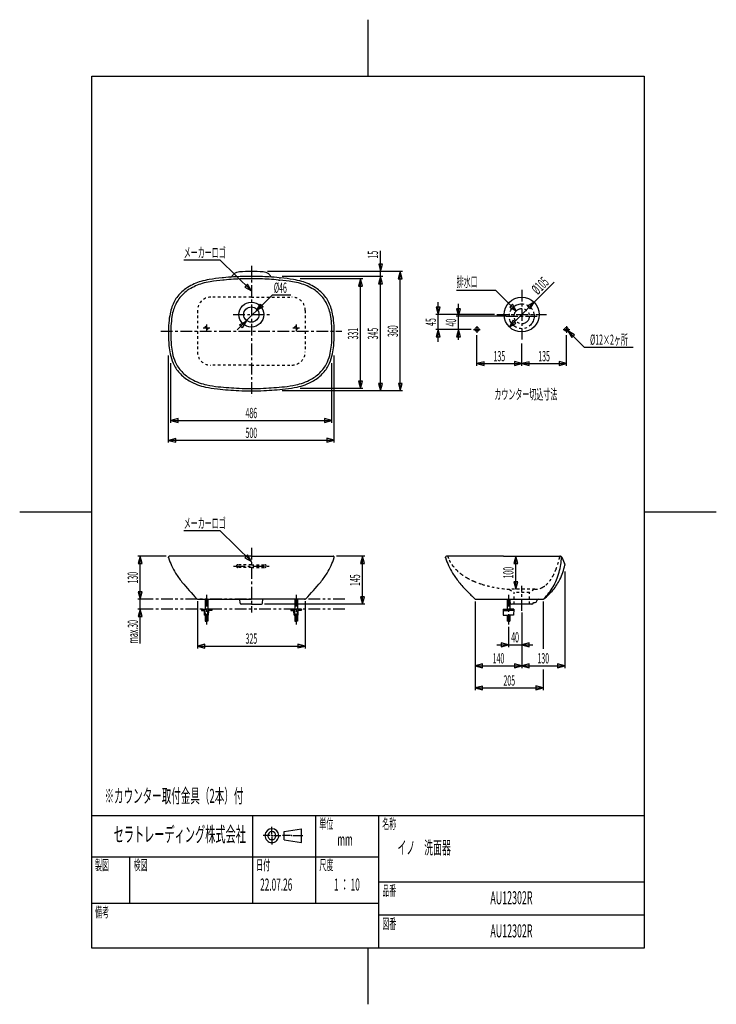
# Model space of a CAD drawing. Extents: x 0 to 210, y 0 to 297.
import ezdxf
from ezdxf.enums import TextEntityAlignment as Align

# ---------------------------------------------------------------- set-up
doc = ezdxf.new("R2010")
doc.units = 0
for name, pattern in [('AIGENLINE001', [7.4083, 3.5278, -0.7761, 0.7761, -0.7761, 0.7761, -0.7761]), ('AIGENLINE002', [5.8561, 3.5278, -0.7761, 0.7761, -0.7761]), ('AIGENLINE003', [1.5522, 0.7761, -0.7761])]:
    doc.linetypes.add(name, pattern=pattern)
for name, color, linetype in [('LAYER_1', 7, 'CONTINUOUS'), ('LAYER_2', 7, 'CONTINUOUS'), ('LAYER_3', 7, 'CONTINUOUS')]:
    doc.layers.add(name, color=color, linetype=linetype)
doc.styles.get("Standard").update_dxf_attribs({"font": 'TXT', "bigfont": 'BIGFONT'})

# ---------------------------------------------------------------- blocks, each defined once
blk = doc.blocks.new('AIGNBL01010002')
at = {"layer": 'LAYER_1', "width": 0.5}
blk.add_text('メーカーロゴ', height=3.0923, dxfattribs=at).set_placement((49.6943, 225.6608))
blk = doc.blocks.new('AIGNBL01010003')
at = {"layer": 'LAYER_1', "width": 0.5}
blk.add_text('メーカーロゴ', height=3.0923, dxfattribs=at).set_placement((49.6943, 144.0133))
blk = doc.blocks.new('AIGNBL02010002')
at = {"layer": 'LAYER_2'}
for p, q in [((47.2796, 171.1546), (45.0689, 170.5627)), ((45.0689, 170.5696), (95.069, 170.5696)), ((45.0689, 170.5627), (47.2796, 169.9702)), ((47.2796, 169.9702), (47.2796, 171.1546)), ((95.069, 170.5768), (92.8582, 171.169)), ((92.8582, 171.169), (92.8582, 169.9846)), ((92.8582, 169.9846), (95.069, 170.5768))]:
    blk.add_line(p, q, dxfattribs=at)
blk = doc.blocks.new('AIGNBL02010003')
at = {"layer": 'LAYER_2'}
for p, q in [((47.9771, 177.1544), (45.7664, 176.5625)), ((45.7664, 176.5694), (94.3689, 176.5694)), ((45.7664, 176.5625), (47.9771, 175.97)), ((47.9771, 175.97), (47.9771, 177.1544)), ((94.3689, 176.5766), (92.1582, 177.1688)), ((92.1582, 177.1688), (92.1582, 175.9844)), ((92.1582, 175.9844), (94.3689, 176.5766))]:
    blk.add_line(p, q, dxfattribs=at)
blk = doc.blocks.new('AIGNBL02010004')
at = {"layer": 'LAYER_2'}
for p, q in [((108.9691, 185.4981), (108.9691, 227.7248)), ((109.0331, 219.9976), (108.4406, 217.7869)), ((109.625, 217.7869), (109.0331, 219.9976)), ((108.4406, 217.7869), (109.625, 217.7869)), ((108.3841, 187.7088), (108.9759, 185.4981)), ((109.5685, 187.7088), (108.3841, 187.7088)), ((108.9759, 185.4981), (109.5685, 187.7088))]:
    blk.add_line(p, q, dxfattribs=at)
blk = doc.blocks.new('AIGNBL02010005')
at = {"layer": 'LAYER_2'}
for p, q in [((108.455, 223.709), (109.0469, 221.4983)), ((109.6395, 223.709), (108.455, 223.709)), ((109.0469, 221.4983), (109.6395, 223.709))]:
    blk.add_line(p, q, dxfattribs=at)
blk = doc.blocks.new('AIGNBL02010006')
at = {"layer": 'LAYER_2'}
for p, q in [((114.9622, 221.4983), (114.3696, 219.2875)), ((115.554, 219.2875), (114.9622, 221.4983)), ((114.969, 185.4981), (114.969, 221.4983)), ((114.3696, 219.2875), (115.554, 219.2875)), ((114.3841, 187.7088), (114.9759, 185.4981)), ((115.5685, 187.7088), (114.3841, 187.7088)), ((114.9759, 185.4981), (115.5685, 187.7088))]:
    blk.add_line(p, q, dxfattribs=at)
blk = doc.blocks.new('AIGNBL02010007')
at = {"layer": 'LAYER_2'}
for p, q in [((102.9619, 219.2982), (102.3696, 217.0875)), ((102.3696, 217.0875), (103.5541, 217.0875)), ((103.5541, 217.0875), (102.9619, 219.2982)), ((102.9691, 186.1981), (102.9691, 219.2982)), ((102.3841, 188.4088), (102.976, 186.1981)), ((103.5685, 188.4088), (102.3841, 188.4088)), ((102.976, 186.1981), (103.5685, 188.4088))]:
    blk.add_line(p, q, dxfattribs=at)
blk = doc.blocks.new('AIGNBL02010008')
at = {"layer": 'LAYER_2'}
for p, q in [((76.3385, 214.3568), (65.8413, 203.8595)), ((71.6635, 209.6818), (72.8076, 211.6637)), ((72.8076, 211.6637), (73.6451, 210.8261)), ((73.6451, 210.8261), (71.6635, 209.6818)), ((66.4996, 205.3554), (68.4816, 206.4997)), ((67.3372, 204.5178), (66.4996, 205.3554)), ((68.4816, 206.4997), (67.3372, 204.5178))]:
    blk.add_line(p, q, dxfattribs=at)
blk = doc.blocks.new('AIGNBL02010009')
at = {"layer": 'LAYER_2'}
for p, q in [((153.787, 194.2946), (151.5766, 193.7027)), ((151.5766, 193.7027), (153.787, 193.1102)), ((153.787, 193.1102), (153.787, 194.2946)), ((165.0766, 193.7169), (162.8655, 194.3091)), ((162.8655, 194.3091), (162.8655, 193.1246)), ((162.8655, 193.1246), (165.0766, 193.7169))]:
    blk.add_line(p, q, dxfattribs=at)
blk = doc.blocks.new('AIGNBL0201000A')
at = {"layer": 'LAYER_2'}
for p, q in [((140.2871, 194.2946), (138.0767, 193.7027)), ((138.0767, 193.7096), (165.0766, 193.7096)), ((138.0767, 193.7027), (140.2871, 193.1102)), ((140.2871, 193.1102), (140.2871, 194.2946)), ((151.5766, 193.7169), (149.3655, 194.3091)), ((149.3655, 194.3091), (149.3655, 193.1246)), ((149.3655, 193.1246), (151.5766, 193.7169))]:
    blk.add_line(p, q, dxfattribs=at)
blk = doc.blocks.new('AIGNBL0201000B')
at = {"layer": 'LAYER_2'}
for p, q in [((126.4033, 200.2875), (126.4033, 212.2086)), ((125.8183, 210.7086), (126.4102, 208.4979)), ((127.0027, 210.7086), (125.8183, 210.7086)), ((126.4102, 208.4979), (127.0027, 210.7086)), ((126.3964, 203.9982), (125.8039, 201.7875)), ((126.9883, 201.7875), (126.3964, 203.9982)), ((125.8039, 201.7875), (126.9883, 201.7875))]:
    blk.add_line(p, q, dxfattribs=at)
blk = doc.blocks.new('AIGNBL0201000C')
at = {"layer": 'LAYER_2'}
for p, q in [((132.4911, 200.883), (132.4911, 211.7085)), ((131.9061, 210.2085), (132.498, 207.9978)), ((133.0906, 210.2085), (131.9061, 210.2085)), ((132.498, 207.9978), (133.0906, 210.2085)), ((132.4911, 203.9982), (131.8986, 201.7875)), ((133.083, 201.7875), (132.4911, 203.9982)), ((131.8986, 201.7875), (133.083, 201.7875))]:
    blk.add_line(p, q, dxfattribs=at)
blk = doc.blocks.new('AIGNBL0201000D')
at = {"layer": 'LAYER_2'}
for p, q in [((147.8642, 204.7859), (161.36, 218.282)), ((155.2891, 212.2101), (153.3067, 211.0657)), ((153.3067, 211.0657), (154.1446, 210.2282)), ((154.1446, 210.2282), (155.2891, 212.2101)), ((149.0141, 206.7631), (147.869, 204.7809)), ((147.869, 204.7809), (149.8513, 205.9252)), ((149.8513, 205.9252), (149.0141, 206.7631))]:
    blk.add_line(p, q, dxfattribs=at)
blk = doc.blocks.new('AIGNBL0201000E')
at = {"layer": 'LAYER_2'}
for p, q in [((165.5096, 203.5838), (170.4116, 198.6818)), ((167.4912, 202.439), (165.5096, 203.5838)), ((165.5096, 203.5838), (166.6541, 201.601)), ((166.6541, 201.601), (167.4912, 202.439)), ((170.4116, 198.6818), (185.1291, 198.6818))]:
    blk.add_line(p, q, dxfattribs=at)
blk = doc.blocks.new('AIGNBL0201000F')
at = {"layer": 'LAYER_2'}
for p, q in [((103.5665, 135.6265), (102.9742, 133.4161)), ((104.1587, 133.4161), (103.5665, 135.6265)), ((103.5737, 121.1268), (103.5737, 135.6265)), ((102.9742, 133.4161), (104.1587, 133.4161)), ((102.9887, 123.3378), (103.5806, 121.1268)), ((104.1731, 123.3378), (102.9887, 123.3378)), ((103.5806, 121.1268), (104.1731, 123.3378))]:
    blk.add_line(p, q, dxfattribs=at)
blk = doc.blocks.new('AIGNBL02010010')
at = {"layer": 'LAYER_2'}
for p, q in [((56.0296, 109.1), (53.8189, 108.5081)), ((53.8189, 108.515), (86.3189, 108.515)), ((53.8189, 108.5081), (56.0296, 107.9155)), ((56.0296, 107.9155), (56.0296, 109.1)), ((86.3189, 108.5226), (84.1082, 109.1144)), ((84.1082, 109.1144), (84.1082, 107.93)), ((84.1082, 107.93), (86.3189, 108.5226))]:
    blk.add_line(p, q, dxfattribs=at)
blk = doc.blocks.new('AIGNBL02010011')
at = {"layer": 'LAYER_2'}
for p, q in [((36.5718, 135.6265), (35.9796, 133.4161)), ((37.164, 133.4161), (36.5718, 135.6265)), ((36.579, 109.2536), (36.579, 135.6265)), ((35.9796, 133.4161), (37.164, 133.4161)), ((35.994, 124.8379), (36.5859, 122.6268)), ((37.1784, 124.8379), (35.994, 124.8379)), ((36.5859, 122.6268), (37.1784, 124.8379)), ((36.5718, 119.6268), (35.9796, 117.4164)), ((37.164, 117.4164), (36.5718, 119.6268)), ((35.9796, 117.4164), (37.164, 117.4164))]:
    blk.add_line(p, q, dxfattribs=at)
blk = doc.blocks.new('AIGNBL02010012')
at = {"layer": 'LAYER_2'}
for p, q in [((149.7931, 135.6265), (149.2012, 133.4161)), ((150.3856, 133.4161), (149.7931, 135.6265)), ((149.8007, 125.644), (149.8007, 135.6265)), ((149.2012, 133.4161), (150.3856, 133.4161)), ((149.2157, 127.8544), (149.8076, 125.644)), ((150.4001, 127.8544), (149.2157, 127.8544)), ((149.8076, 125.644), (150.4001, 127.8544))]:
    blk.add_line(p, q, dxfattribs=at)
blk = doc.blocks.new('AIGNBL02010013')
at = {"layer": 'LAYER_2'}
for p, q in [((144.1097, 108.8943), (154.9284, 108.8943)), ((147.5769, 108.8943), (145.3658, 109.4862)), ((145.3658, 109.4862), (145.3658, 108.3018)), ((145.3658, 108.3018), (147.5769, 108.8943)), ((153.788, 109.4862), (151.577, 108.8943)), ((151.577, 108.8943), (153.788, 108.3018)), ((153.788, 108.3018), (153.788, 109.4862)), ((139.7885, 103.1544), (137.5775, 102.5626)), ((137.5775, 102.5694), (164.5774, 102.5694)), ((137.5775, 102.5626), (139.7885, 101.97)), ((139.7885, 101.97), (139.7885, 103.1544)), ((151.5776, 102.577), (149.3666, 103.1689)), ((149.3666, 103.1689), (149.3666, 101.9845)), ((149.3666, 101.9845), (151.5776, 102.577)), ((153.788, 103.1544), (151.5776, 102.5626)), ((151.5776, 102.5626), (153.788, 101.97)), ((153.788, 101.97), (153.788, 103.1544)), ((164.5774, 102.577), (162.3663, 103.1689)), ((162.3663, 103.1689), (162.3663, 101.9845)), ((162.3663, 101.9845), (164.5774, 102.577)), ((139.7885, 96.4544), (137.5775, 95.8625)), ((137.5775, 95.8694), (158.0778, 95.8694)), ((137.5775, 95.8625), (139.7885, 95.27)), ((139.7885, 95.27), (139.7885, 96.4544)), ((158.0778, 95.877), (155.8668, 96.4689)), ((155.8668, 96.4689), (155.8668, 95.2845)), ((155.8668, 95.2845), (158.0778, 95.877))]:
    blk.add_line(p, q, dxfattribs=at)
blk = doc.blocks.new('AIGNBL02010014')
at = {"layer": 'LAYER_2'}
for p, q in [((70.0688, 135.6265), (45.4188, 135.6265)), ((66.6757, 121.3997), (66.5685, 122.6268)), ((70.0688, 121.1268), (66.9733, 121.1268))]:
    blk.add_line(p, q, dxfattribs=at)
blk.add_arc((66.9733, 121.4255), 0.2987, 184.960605, 269.997581, dxfattribs=at)
blk = doc.blocks.new('AIGNBL02010015')
at = {"layer": 'LAYER_2'}
for p, q in [((70.0688, 135.6265), (94.7184, 135.6265)), ((73.4615, 121.3997), (73.5686, 122.6268)), ((70.0688, 121.1268), (73.1639, 121.1268))]:
    blk.add_line(p, q, dxfattribs=at)
blk.add_arc((73.1543, 121.4359), 0.3093, 271.76953, 353.272284, dxfattribs=at)
blk = doc.blocks.new('AIGNBL02010016')
at = {"layer": 'LAYER_2'}
for p, q in [((61.6381, 219.5966), (61.2714, 219.5539)), ((78.4994, 219.5966), (78.8665, 219.5539)), ((45.0689, 202.6757), (45.0689, 202.6751)), ((95.069, 202.6757), (95.069, 202.6751))]:
    blk.add_line(p, q, dxfattribs=at)
for centre, radius, start, end in [((67.9634, 162.5227), 57.4233, 93.304057, 96.324061), ((69.9114, 126.445), 93.5534, 89.903595, 93.22165), ((70.2264, 126.4461), 93.5523, 86.778327, 90.096532), ((72.1756, 162.5436), 57.4024, 83.675081, 86.695908), ((59.2583, 203.3554), 15.777, 106.175871, 122.273289), ((61.0722, 196.9348), 22.4489, 99.515706, 106.056937), ((65.1064, 172.0546), 47.6539, 94.615927, 99.354046), ((75.0351, 172.0871), 47.6212, 80.644088, 85.38522), ((79.0631, 196.9262), 22.4577, 73.943627, 80.481783), ((80.8792, 203.3559), 15.7766, 57.726021, 73.823475), ((56.7886, 207.0533), 11.325, 125.61699, 144.071629), ((58.5892, 204.5946), 14.3724, 122.655797, 125.744281), ((81.5517, 204.6012), 14.365, 54.251976, 57.341819), ((83.3504, 207.054), 11.3234, 35.929475, 54.387664), ((57.0435, 206.9773), 11.5764, 144.507641, 162.992017), ((83.0949, 206.9778), 11.5753, 17.006905, 35.492891), ((72.1853, 203.7919), 27.0883, 170.703192, 176.905658), ((61.171, 205.6005), 15.9264, 162.59888, 170.722938), ((78.9592, 205.5984), 15.934, 9.280494, 17.400699), ((67.9852, 203.7955), 27.0551, 3.090465, 9.300528), ((91.9963, 202.734), 46.9275, 176.921556, 180.071184), ((47.8189, 202.72), 47.2502, 359.946321, 3.074442), ((84.5331, 202.5811), 39.4643, 179.863456, 185.027376), ((55.7327, 202.5746), 39.3364, 354.965692, 0.146404), ((66.0231, 201.0107), 20.888, 185.185733, 192.118587), ((74.1183, 201.0127), 20.8848, 347.873797, 354.807844), ((60.6481, 199.8648), 15.3922, 192.148445, 203.047566), ((79.4782, 199.8693), 15.4043, 336.953311, 347.844029), ((56.0768, 198.0037), 10.4574, 203.470372, 222.504067), ((84.0582, 198.0055), 10.4605, 317.498084, 336.526353), ((57.7631, 199.4557), 12.6819, 222.192681, 239.551654), ((82.374, 199.4556), 12.6821, 300.450997, 317.808885), ((58.8821, 201.2207), 14.7707, 239.279052, 250.193682), ((60.4379, 205.6515), 19.4665, 250.30434, 257.464693), ((79.7002, 205.6513), 19.4663, 282.534671, 289.695317), ((81.2561, 201.2187), 14.7687, 289.807869, 300.723178), ((63.0091, 217.409), 31.5019, 257.541023, 264.187164), ((70.401, 282.7141), 97.2227, 263.751129, 267.586398), ((70.3593, 288.3009), 102.8031, 267.740748, 269.838084), ((69.7778, 288.342), 102.8442, 270.162095, 272.258815), ((69.7375, 282.7099), 97.2184, 272.413422, 276.248918), ((77.1273, 217.4163), 31.5093, 275.814546, 282.458636)]:
    blk.add_arc(centre, radius, start, end, dxfattribs=at)
blk = doc.blocks.new('AIGNBL02010017')
at = {"layer": 'LAYER_2'}
for p, q in [((61.8743, 218.9129), (61.5175, 218.8719)), ((78.2631, 218.9129), (78.6195, 218.8719)), ((45.769, 202.6786), (45.769, 202.6781)), ((94.3689, 202.6786), (94.3689, 202.6781))]:
    blk.add_line(p, q, dxfattribs=at)
for centre, radius, start, end in [((59.5386, 203.0219), 15.4429, 105.974418, 121.922719), ((61.2882, 196.7634), 21.9412, 99.496355, 105.869045), ((65.1904, 172.5972), 46.4203, 94.538089, 99.32556), ((67.9695, 163.2859), 55.9599, 93.372612, 96.253121), ((69.8961, 128.1025), 91.1959, 89.89177, 93.280554), ((70.2413, 128.0889), 91.2095, 86.719679, 90.108586), ((72.1708, 163.3266), 55.9192, 83.745346, 86.627544), ((74.9483, 172.6078), 46.4095, 80.674085, 85.462869), ((78.8512, 196.7775), 21.9269, 74.127437, 80.503355), ((80.6001, 203.0237), 15.4406, 58.078091, 74.030541), ((57.0654, 206.7743), 10.9433, 125.246793, 143.691046), ((58.8585, 204.297), 14.0013, 122.319602, 125.388903), ((81.2822, 204.3026), 13.9948, 54.609093, 57.679724), ((83.069, 206.7714), 10.9473, 36.312046, 54.749357), ((57.2271, 206.7666), 11.0785, 144.154365, 163.08939), ((82.9109, 206.7662), 11.0781, 16.913258, 35.849468), ((71.4316, 203.7518), 25.6351, 170.578948, 176.86787), ((61.1686, 205.4528), 15.2322, 162.673881, 170.571962), ((78.9908, 205.4595), 15.2092, 9.416916, 17.326773), ((68.6424, 203.7461), 25.6985, 3.137193, 9.410554), ((90.2634, 202.7342), 44.4945, 176.884453, 180.071642), ((49.3745, 202.7076), 44.9944, 359.963048, 3.114839), ((83.0932, 202.5841), 37.3243, 179.855646, 185.094241), ((56.9988, 202.5903), 37.3702, 354.902397, 0.13459), ((65.6321, 201.0833), 19.799, 185.255073, 192.274653), ((74.4982, 201.0851), 19.8064, 347.724484, 354.741473), ((60.5823, 199.993), 14.6329, 192.306861, 203.319717), ((79.5537, 199.9935), 14.6343, 336.680494, 347.692289), ((56.3371, 198.2477), 10.0439, 203.763517, 223.690879), ((83.7964, 198.2507), 10.0486, 316.311188, 336.229644), ((58.1056, 199.8281), 12.4145, 223.327012, 240.934422), ((82.0314, 199.828), 12.4147, 299.067078, 316.67383), ((59.2072, 201.6512), 14.5434, 240.630187, 250.407563), ((60.733, 206.0857), 19.2329, 250.555317, 257.867549), ((63.2738, 218.0586), 31.4724, 257.926273, 264.222047), ((76.8622, 218.0684), 31.4822, 275.777928, 282.072267), ((79.406, 206.081), 19.228, 282.130645, 289.445076), ((80.9308, 201.6496), 14.5417, 289.592398, 299.370764), ((70.3539, 281.4134), 95.2205, 263.821314, 267.627392), ((70.32, 285.9033), 99.7053, 267.753688, 269.855418), ((69.8164, 285.9881), 99.7901, 270.144678, 272.245368), ((69.7822, 281.4158), 95.2229, 272.373729, 276.179051)]:
    blk.add_arc(centre, radius, start, end, dxfattribs=at)
blk = doc.blocks.new('AIGNBL02010018')
at = {"layer": 'LAYER_2'}
blk.add_line((60.6853, 224.9608), (49.6944, 224.9608), dxfattribs=at)
blk = doc.blocks.new('AIGNBL0202001A')
at = {"layer": 'LAYER_2'}
blk.add_line((60.6853, 224.9608), (70.0691, 215.6727), dxfattribs=at)
blk = doc.blocks.new('AIGNBL02010019')
at = {"layer": 'LAYER_2'}
for p, q in [((68.9167, 217.6519), (68.0816, 216.8107)), ((68.0816, 216.8107), (70.0688, 215.673)), ((70.0688, 215.673), (68.9167, 217.6519))]:
    blk.add_line(p, q, dxfattribs=at)
blk.add_blockref('AIGNBL0202001A', (0, 0), dxfattribs=at)
blk = doc.blocks.new('AIGNBL0201001B')
at = {"layer": 'LAYER_2'}
blk.add_line((60.6853, 143.3134), (49.6944, 143.3134), dxfattribs=at)
blk = doc.blocks.new('AIGNBL0202001D')
at = {"layer": 'LAYER_2'}
blk.add_line((60.6853, 143.3134), (70.0691, 134.0253), dxfattribs=at)
blk = doc.blocks.new('AIGNBL0201001C')
at = {"layer": 'LAYER_2'}
for p, q in [((68.9167, 136.0045), (68.0816, 135.1633)), ((68.0816, 135.1633), (70.0688, 134.0256)), ((70.0688, 134.0256), (68.9167, 136.0045))]:
    blk.add_line(p, q, dxfattribs=at)
blk.add_blockref('AIGNBL0202001D', (0, 0), dxfattribs=at)
blk = doc.blocks.new('AIGNBL03010002')
at = {"layer": 'LAYER_3'}
for p, q in [((76.2679, 51.8163), (76.2679, 54.0033)), ((75.7756, 51.3237), (73.5889, 51.3237)), ((76.2679, 51.3237), (76.016, 51.3237)), ((76.2679, 51.3237), (76.2679, 51.5758)), ((76.2679, 51.3237), (76.2679, 51.0722)), ((76.2679, 51.3237), (76.52, 51.3237)), ((76.2679, 50.8317), (76.2679, 48.6447)), ((76.7605, 51.3237), (78.9475, 51.3237)), ((81.6794, 51.3237), (79.4932, 51.3237)), ((79.9789, 52.5432), (85.1569, 53.4086)), ((79.9789, 50.1041), (79.9789, 52.5432)), ((82.1721, 51.3237), (81.9199, 51.3237)), ((82.1721, 51.3237), (82.4239, 51.3237)), ((82.6647, 51.3237), (85.5896, 51.3237)), ((85.1569, 49.2394), (85.1569, 53.4086)), ((79.9789, 50.1041), (85.1569, 49.2394))]:
    blk.add_line(p, q, dxfattribs=at)
for centre, radius, start, end in [((76.268, 51.3238), 2.0848, 90.002892, 180.002604), ((76.2677, 51.3239), 2.0845, 180.004598, 270.006397), ((76.2679, 51.3236), 1.2196, 89.997897, 179.997405), ((76.2679, 51.3237), 1.2196, 179.998463, 270.001537), ((76.2679, 51.3237), 2.0849, 0.000899, 89.999101), ((76.2681, 51.3235), 1.2197, 0.010932, 90.007858), ((76.2682, 51.324), 2.0846, 269.991611, 359.991898), ((76.2681, 51.3238), 1.2197, 269.992708, 359.9932)]:
    blk.add_arc(centre, radius, start, end, dxfattribs=at)

msp = doc.modelspace()

# ---------------------------------------------------------------- linework, layer by layer
at = {"layer": 'LAYER_2', "linetype": 'AIGENLINE002'}
for p, q in [((70.0688, 223.2484), (70.0688, 183.748)), ((151.5766, 215.9982), (151.5766, 200.9982)), ((64.569, 208.4982), (75.5692, 208.4982)), ((144.0767, 208.4982), (159.0766, 208.4982)), ((146.8975, 207.9982), (156.3781, 207.9982)), ((56.5688, 205.4982), (56.5688, 203.4983)), ((83.5687, 205.4982), (83.5687, 203.4983)), ((138.0767, 204.998), (138.0767, 202.9981)), ((165.0766, 204.998), (165.0766, 202.9981)), ((42.8186, 203.4982), (97.3189, 203.4982)), ((55.5689, 204.4983), (57.5687, 204.4983)), ((82.5688, 204.4983), (84.5687, 204.4983)), ((137.0769, 203.9982), (139.0764, 203.9982)), ((164.0768, 203.9982), (166.0763, 203.9982)), ((70.0688, 138.127), (70.0688, 118.6264)), ((64.6603, 132.6265), (75.4772, 132.6265)), ((151.577, 119.088), (151.577, 126.6941)), ((56.5688, 123.9366), (56.5688, 114.9766)), ((83.5687, 123.9366), (83.5687, 114.9766)), ((147.5769, 123.9366), (147.5769, 114.9766))]:
    msp.add_line(p, q, dxfattribs=at)
at = {"layer": 'LAYER_2'}
for p, q in [((115.6622, 221.4983), (74.9022, 221.4983)), ((109.6691, 219.9979), (79.3684, 219.9979)), ((103.6619, 219.2982), (84.7683, 219.2982)), ((81.9991, 214.3568), (76.3385, 214.3568)), ((143.7666, 215.7889), (131.9671, 215.7889)), ((149.9409, 209.6149), (143.7666, 215.7889)), ((148.7964, 211.5978), (147.9593, 210.7597)), ((149.9409, 209.6149), (148.7964, 211.5978)), ((143.3766, 208.4982), (125.7102, 208.4982)), ((146.8975, 207.9982), (131.798, 207.9982)), ((147.9593, 210.7597), (149.9409, 209.6149)), ((136.3769, 203.9982), (125.7102, 203.9982)), ((138.0767, 193.0168), (138.0767, 202.2981)), ((165.0766, 193.0168), (165.0766, 202.2981)), ((151.5766, 193.0168), (151.5766, 199.7978)), ((45.0689, 169.8771), (45.0689, 196.1982)), ((95.069, 169.8768), (95.069, 196.1982)), ((45.769, 175.8625), (45.7664, 193.8848)), ((94.3689, 175.8628), (94.3689, 193.8848)), ((115.676, 185.4981), (79.3684, 185.4981)), ((103.6622, 186.1983), (84.7691, 186.1983)), ((44.369, 135.6265), (35.8858, 135.6265)), ((45.087, 135.1656), (45.0687, 135.2765)), ((95.0505, 135.1656), (95.0685, 135.2765)), ((104.2665, 135.6265), (95.7692, 135.6265)), ((128.5954, 135.1656), (128.5775, 135.2765)), ((146.0772, 135.6265), (128.9275, 135.6265)), ((146.0772, 135.6265), (163.2386, 135.6265)), ((163.5886, 135.2765), (163.5859, 135.2296)), ((163.6996, 135.3213), (164.5147, 133.3927)), ((164.5774, 133.0813), (164.5608, 132.9201)), ((164.5774, 130.9812), (164.5774, 101.8625)), ((40.4413, 122.6268), (35.8858, 122.6268)), ((53.8189, 122.0053), (53.8189, 107.8081)), ((54.0312, 122.6268), (70.0688, 122.6268)), ((56.1685, 122.6268), (56.1685, 119.6268)), ((56.9685, 122.6268), (56.9685, 119.6268)), ((86.1064, 122.6268), (70.0688, 122.6268)), ((83.1684, 122.6268), (83.1684, 119.6268)), ((83.9687, 122.6268), (83.9687, 119.6268)), ((86.3189, 122.0053), (86.3189, 107.8081)), ((137.5775, 121.997), (137.5775, 95.1625)), ((137.7725, 122.6268), (157.9573, 122.6268)), ((147.1772, 122.6268), (147.1772, 119.6268)), ((147.9772, 122.6268), (147.9772, 119.6268)), ((148.0774, 121.6263), (148.0774, 122.6268)), ((158.0778, 121.997), (158.0778, 107.7082)), ((40.4413, 119.6268), (35.8858, 119.6268)), ((54.9689, 119.6268), (56.5688, 119.6268)), ((54.9689, 119.6268), (55.0185, 119.2265)), ((55.0185, 119.2265), (55.8705, 119.2265)), ((55.8705, 119.2265), (56.1223, 119.2265)), ((55.9687, 117.8264), (55.9204, 119.1782)), ((56.2688, 117.8264), (56.1719, 119.1803)), ((58.1687, 119.6268), (56.5688, 119.6268)), ((56.8685, 117.8264), (56.9654, 119.1803)), ((57.2668, 119.2265), (57.0153, 119.2265)), ((57.1686, 117.8264), (57.2172, 119.1782)), ((58.1188, 119.2265), (57.2668, 119.2265)), ((58.1687, 119.6268), (58.1188, 119.2265)), ((104.2669, 121.1268), (74.0427, 121.1268)), ((81.9688, 119.6268), (83.5687, 119.6268)), ((81.9688, 119.6268), (82.0184, 119.2265)), ((82.0184, 119.2265), (82.8704, 119.2265)), ((82.8704, 119.2265), (83.1222, 119.2265)), ((82.9686, 117.8264), (82.9203, 119.1782)), ((83.2686, 117.8264), (83.1718, 119.1803)), ((85.1686, 119.6268), (83.5687, 119.6268)), ((83.8684, 117.8264), (83.9652, 119.1803)), ((84.2667, 119.2265), (84.0152, 119.2265)), ((84.1689, 117.8264), (84.2171, 119.1782)), ((85.1187, 119.2265), (84.2667, 119.2265)), ((85.1686, 119.6268), (85.1187, 119.2265)), ((145.977, 119.6268), (147.5769, 119.6268)), ((145.977, 119.6268), (146.0272, 117.8264)), ((145.988, 119.2265), (147.5769, 119.2265)), ((149.1768, 119.6268), (147.5769, 119.6268)), ((149.1657, 119.2265), (147.5769, 119.2265)), ((154.6266, 121.1268), (148.577, 121.1268)), ((149.1768, 119.6268), (149.1272, 117.8264)), ((155.2605, 121.6263), (155.6263, 121.6263)), ((55.9687, 117.8264), (56.2688, 117.8264)), ((56.1685, 117.8264), (56.1685, 116.0267)), ((56.1685, 116.0267), (56.5688, 116.0267)), ((56.2688, 117.8264), (56.5688, 117.8264)), ((56.8685, 117.8264), (56.5688, 117.8264)), ((56.9685, 116.0267), (56.5688, 116.0267)), ((57.1686, 117.8264), (56.8685, 117.8264)), ((56.9685, 117.8264), (56.9685, 116.0267)), ((82.9686, 117.8264), (83.2686, 117.8264)), ((83.1684, 117.8264), (83.1684, 116.0267)), ((83.1684, 116.0267), (83.5687, 116.0267)), ((83.2686, 117.8264), (83.5687, 117.8264)), ((83.8684, 117.8264), (83.5687, 117.8264)), ((83.9687, 116.0267), (83.5687, 116.0267)), ((84.1689, 117.8264), (83.8684, 117.8264)), ((83.9687, 117.8264), (83.9687, 116.0267)), ((146.0272, 117.8264), (147.5769, 117.8264)), ((147.1772, 117.8264), (147.1772, 116.0267)), ((147.5769, 116.0267), (147.1772, 116.0267)), ((149.1272, 117.8264), (147.5769, 117.8264)), ((147.5769, 116.0267), (147.9772, 116.0267)), ((147.9772, 117.8264), (147.9772, 116.0267)), ((151.577, 118.6767), (151.577, 101.8625)), ((147.5769, 114.2766), (147.5769, 108.1943)), ((158.0778, 101.4167), (158.0778, 95.1625))]:
    msp.add_line(p, q, dxfattribs=at)
at = {"layer": 'LAYER_2', "linetype": 'AIGENLINE003'}
for p, q in [((70.0686, 213.748), (57.8185, 213.748)), ((70.0688, 213.748), (82.3188, 213.748)), ((53.8186, 209.7481), (53.8186, 203.4982)), ((86.3188, 209.7481), (86.3188, 203.4982)), ((53.8186, 203.4982), (53.8186, 203.498)), ((53.8186, 203.498), (53.8186, 197.2481)), ((86.3188, 203.4982), (86.3188, 203.498)), ((86.3188, 203.498), (86.3188, 197.2481)), ((70.0686, 193.2481), (57.8185, 193.2481)), ((70.0688, 193.2481), (82.3188, 193.2481)), ((70.0688, 133.0269), (65.9684, 133.0269)), ((70.0688, 132.2269), (65.9684, 132.2269)), ((70.0688, 133.0269), (74.1684, 133.0269)), ((70.0688, 132.2269), (74.1684, 132.2269)), ((147.8273, 125.644), (149.277, 124.6443)), ((155.5774, 125.644), (147.8273, 125.644)), ((155.3273, 125.644), (153.8776, 124.6443)), ((149.277, 121.144), (149.277, 124.6443)), ((153.8776, 124.6443), (149.277, 124.6443)), ((153.8776, 121.144), (153.8776, 124.6443))]:
    msp.add_line(p, q, dxfattribs=at)
at = {"layer": 'LAYER_2', "linetype": 'AIGENLINE001'}
for p, q in [((98.2207, 122.6268), (41.1413, 122.6268)), ((98.2207, 119.6268), (41.1413, 119.6268))]:
    msp.add_line(p, q, dxfattribs=at)
at = {"layer": 'LAYER_2'}
for centre, radius in [((70.0688, 208.4977), 3.7501), ((151.5766, 208.4982), 5.2498), ((70.0688, 208.4977), 2.3004), ((138.0767, 203.9979), 0.6001), ((165.0766, 203.9979), 0.6001)]:
    msp.add_circle(centre, radius, dxfattribs=at)
at = {"layer": 'LAYER_2', "linetype": 'AIGENLINE001'}
for radius in [3.7501, 2.3002]:
    msp.add_circle((151.5766, 207.9976), radius, dxfattribs=at)
at = {"layer": 'LAYER_2', "linetype": 'AIGENLINE003'}
for centre in [(56.5688, 204.4985), (83.5687, 204.4985)]:
    msp.add_circle(centre, 0.5001, dxfattribs=at)
at = {"layer": 'LAYER_2'}
for centre, radius, start, end in [((63.7687, 220.3023), 0.4933, 280.462652, 325.840087), ((66.8281, 218.289), 3.1692, 128.995195, 146.778804), ((66.4287, 218.7346), 2.5717, 108.184234, 128.325917), ((66.8156, 217.4075), 3.9535, 93.871981, 107.50889), ((70.0663, 179.135), 42.3633, 89.9966, 94.763102), ((70.0712, 179.135), 42.3633, 85.236899, 90.003264), ((73.3219, 217.4075), 3.9535, 72.49111, 86.128019), ((73.7088, 218.7346), 2.5717, 51.674083, 71.815766), ((73.3094, 218.289), 3.1692, 33.221196, 51.004805), ((76.3689, 220.3025), 0.4935, 214.171363, 259.525898), ((45.4187, 135.2765), 0.35, 89.990274, 179.993358), ((65.3773, 141.6966), 21.3157, 197.807166, 211.628159), ((74.7471, 141.7034), 21.3303, 328.37443, 342.186144), ((94.7185, 135.2765), 0.35, 0.007136, 90.009232), ((128.9275, 135.2765), 0.35, 90.004787, 179.995213), ((148.8964, 141.7018), 21.3274, 197.812001, 211.625517), ((163.2386, 135.2765), 0.35, 0.00164, 89.99836), ((163.2309, 135.1141), 0.5124, 23.845879, 89.141892), ((147.4376, 135.7807), 16.1577, 350.501628, 358.045362), ((142.9416, 136.4108), 20.6963, 337.418766, 350.835202), ((147.3786, 136.3411), 17.5195, 333.831564, 348.739418), ((163.7703, 133.0808), 0.8071, 0.034707, 22.73373), ((68.0642, 143.2721), 24.4299, 211.46984, 219.210619), ((110.4814, 178.3784), 79.49, 219.489095, 224.379468), ((29.6259, 178.4052), 79.5301, 315.621765, 320.509673), ((72.0879, 143.2629), 24.4124, 320.783667, 328.530265), ((151.5572, 143.2624), 24.4115, 211.46951, 219.216389), ((166.587, 155.7061), 43.9238, 219.396841, 224.285197), ((145.5494, 135.3547), 17.8831, 322.739044, 337.334666), ((148.5903, 135.8481), 16.2148, 320.099367, 333.506987), ((205.976, 193.9472), 98.8225, 224.211662, 226.077037), ((146.899, 137.0734), 18.2988, 308.435749, 320.553163), ((54.0329, 123.1323), 0.5055, 223.679544, 269.805512), ((86.1046, 123.1314), 0.5046, 270.203558, 316.368572), ((137.7741, 123.1319), 0.5051, 226.08944, 269.821299), ((155.6263, 122.1266), 0.5003, 269.995594, 359.992952), ((156.6268, 122.1266), 0.5002, 90.001111, 180.010343), ((157.86, 123.1329), 0.5061, 270.25266, 314.657526), ((157.9569, 123.1288), 0.502, 270.04726, 309.20311), ((147.0919, 134.281), 16.0055, 314.027267, 322.455019), ((55.8686, 119.1746), 0.0519, 3.927961, 87.938946), ((57.2685, 119.1751), 0.0514, 91.937523, 176.540922), ((82.8691, 119.1752), 0.0513, 3.341686, 88.525221), ((84.2684, 119.1751), 0.0514, 91.937523, 176.540922), ((148.577, 121.6264), 0.4996, 180.00708, 270.00439), ((154.6197, 121.6368), 0.51, 270.771597, 345.9092), ((155.2604, 121.4757), 0.1506, 89.967273, 165.815267)]:
    msp.add_arc(centre, radius, start, end, dxfattribs=at)
at = {"layer": 'LAYER_2', "linetype": 'AIGENLINE003'}
for centre, radius, start, end in [((57.8185, 209.7481), 3.9999, 90.000247, 179.999753), ((82.3189, 209.7481), 3.9999, 0.000701, 90.000731), ((57.8185, 197.248), 3.9999, 179.999165, 269.999403), ((82.3188, 197.2481), 4, 269.999619, 0.000381), ((135.2829, 137.2071), 6.2099, 194.746175, 206.84262), ((138.6238, 138.8063), 9.9132, 206.370565, 216.48938), ((140.3459, 140.0572), 23.1611, 338.631342, 348.606467), ((163.2003, 135.4818), 0.1498, 105.05174, 180.014191), ((65.9684, 132.6265), 0.3996, 180.002846, 269.997154), ((65.9842, 132.6116), 0.4156, 92.171873, 177.942718), ((74.1684, 132.6265), 0.4004, 359.997035, 90.002965), ((74.1535, 132.6423), 0.4156, 272.057282, 357.828127), ((140.365, 140.0771), 12.0688, 216.423924, 224.890128), ((141.8709, 141.5795), 14.196, 224.896567, 232.972391), ((146.1116, 137.7762), 16.9606, 331.050965, 338.710317), ((143.5335, 143.7867), 16.9593, 232.978826, 240.291491), ((145.2274, 146.7554), 20.3773, 240.291298, 246.699454), ((147.0181, 150.9184), 24.909, 246.704276, 252.726736), ((153.7354, 132.8932), 7.8799, 310.845693, 322.049787), ((150.888, 135.1253), 11.4979, 322.004639, 331.089378), ((148.8329, 156.756), 31.0222, 252.727374, 258.278384), ((150.7893, 166.3503), 40.814, 258.325488, 265.838175), ((155.5807, 130.4283), 4.7843, 269.960112, 298.248125), ((155.0954, 131.3267), 5.8055, 298.270991, 310.80295)]:
    msp.add_arc(centre, radius, start, end, dxfattribs=at)
at = {"layer": 'LAYER_2', "linetype": 'AIGENLINE002'}
for centre, radius, start, end in [((56.121, 119.1754), 0.0512, 5.534942, 88.530276), ((57.0162, 119.1755), 0.051, 90.99639, 174.593835), ((83.1209, 119.1754), 0.0512, 5.534942, 88.530276), ((84.0164, 119.1751), 0.0514, 91.310825, 174.165041)]:
    msp.add_arc(centre, radius, start, end, dxfattribs=at)
at = {"layer": 'LAYER_3'}
for p, q in [((105.2382, 297.4482), (105.2382, 280.4283)), ((21.9883, 17.428), (21.9883, 280.4283)), ((21.9883, 280.4283), (188.4887, 280.4283)), ((188.4887, 280.4283), (188.4887, 17.428)), ((21.9883, 148.9296), (0.2384, 148.9296)), ((210.2383, 148.9296), (188.4881, 148.9296)), ((21.9883, 57.4277), (188.4887, 57.4277)), ((70.488, 30.928), (70.488, 57.4277)), ((89.4881, 30.928), (89.4881, 57.4277)), ((108.4881, 17.428), (108.4881, 57.4277)), ((21.9883, 44.9282), (108.4881, 44.9282)), ((33.4881, 30.928), (33.4881, 44.9282)), ((108.4881, 37.4275), (188.4887, 37.4275)), ((21.9883, 30.928), (108.4881, 30.928)), ((108.4881, 27.4278), (188.4887, 27.4278)), ((188.4887, 17.428), (21.9883, 17.428)), ((105.2382, 17.428), (105.2382, 0.4479))]:
    msp.add_line(p, q, dxfattribs=at)

# ---------------------------------------------------------------- block references
at = {"layer": 'LAYER_1'}
for name in ['AIGNBL01010002', 'AIGNBL01010003']:
    msp.add_blockref(name, (0, 0), dxfattribs=at)
at = {"layer": 'LAYER_2'}
for name in ['AIGNBL02010004', 'AIGNBL02010018', 'AIGNBL02010019', 'AIGNBL02010005', 'AIGNBL02010016', 'AIGNBL02010006', 'AIGNBL02010017', 'AIGNBL02010007', 'AIGNBL0201000D', 'AIGNBL02010008', 'AIGNBL0201000B', 'AIGNBL0201000C', 'AIGNBL0201000E', 'AIGNBL0201000A', 'AIGNBL02010009', 'AIGNBL02010003', 'AIGNBL02010002', 'AIGNBL0201001B', 'AIGNBL0201001C', 'AIGNBL02010011', 'AIGNBL02010014', 'AIGNBL02010015', 'AIGNBL0201000F', 'AIGNBL02010012', 'AIGNBL02010010', 'AIGNBL02010013']:
    msp.add_blockref(name, (0, 0), dxfattribs=at)
at = {"layer": 'LAYER_3'}
msp.add_blockref('AIGNBL03010002', (0, 0), dxfattribs=at)

# ---------------------------------------------------------------- texts
at = {"layer": 'LAYER_1', "width": 0.5}
for s, rotation, p in [('15', 90, (108.269, 227.7248)), ('%%c105', 45, (159.9992, 217.9111))]:
    msp.add_text(s, height=3.0923, rotation=rotation, dxfattribs=at).set_placement(p, align=Align.RIGHT)
msp.add_text('排水口', height=3.0923, dxfattribs=at).set_placement((131.9671, 216.839))
for s, p in [('%%c46', (80.7743, 215.0568)), ('%%c12×2ヶ所', (183.5799, 199.3818))]:
    msp.add_text(s, height=3.0923, dxfattribs=at).set_placement(p, align=Align.RIGHT)
for s, p in [('360', (114.269, 203.4982)), ('45', (125.7033, 206.2482)), ('40', (131.7911, 206.0734)), ('331', (102.269, 202.7482)), ('345', (108.269, 202.748)), ('130', (35.8789, 129.127)), ('100', (149.1006, 130.6353)), ('145', (102.8737, 128.3767))]:
    msp.add_text(s, height=3.0923, rotation=90, dxfattribs=at).set_placement(p, align=Align.CENTER)
for s, p in [('135', (144.8266, 194.4097)), ('135', (158.3266, 194.4097)), ('カウンター切込寸法', (152.8272, 182.9008)), ('486', (70.0677, 177.2696)), ('500', (70.0689, 171.2696)), ('325', (70.0689, 109.215)), ('40', (149.5771, 109.5943)), ('140', (144.5779, 103.2695)), ('130', (158.0772, 103.2695)), ('205', (147.828, 96.5695))]:
    msp.add_text(s, height=3.0923, dxfattribs=at).set_placement(p, align=Align.CENTER)
msp.add_text('max.30', height=3.0923, rotation=90, dxfattribs=at).set_placement((35.8789, 109.2536))
at = {"layer": 'LAYER_3', "width": 0.5}
for s, height, p in [('※カウンター取付金具（2本）付', 4.2168, (25.7941, 61.2138)), ('単位', 3.0923, (90.5816, 53.337)), ('名称', 3.0923, (109.543, 53.337)), ('イノ\u3000洗面器', 3.9357, (114.1167, 45.7447)), ('製図', 3.0923, (22.9598, 40.9298)), ('検図', 3.0923, (34.5781, 40.9298)), ('日付', 3.0923, (71.5316, 40.9298)), ('尺度', 3.0923, (90.5816, 40.9298)), ('22.07.26', 3.6546, (72.7239, 34.7369)), ('品番', 3.0923, (109.543, 33.1983)), ('備考', 3.0923, (22.9598, 26.7305)), ('図番', 3.0923, (109.543, 23.1986))]:
    msp.add_text(s, height=height, dxfattribs=at).set_placement(p)
for s, height, p in [('セラトレーディング株式会社', 4.4979, (48.4872, 49.4557)), ('mm', 3.6546, (98.3061, 48.3409)), ('1 ： 10', 3.6546, (98.898, 34.7369)), ('AU12302R', 3.9357, (148.4878, 30.6269)), ('AU12302R', 3.9357, (148.4878, 20.6265))]:
    msp.add_text(s, height=height, dxfattribs=at).set_placement(p, align=Align.CENTER)

doc.saveas('drawing.dxf')
